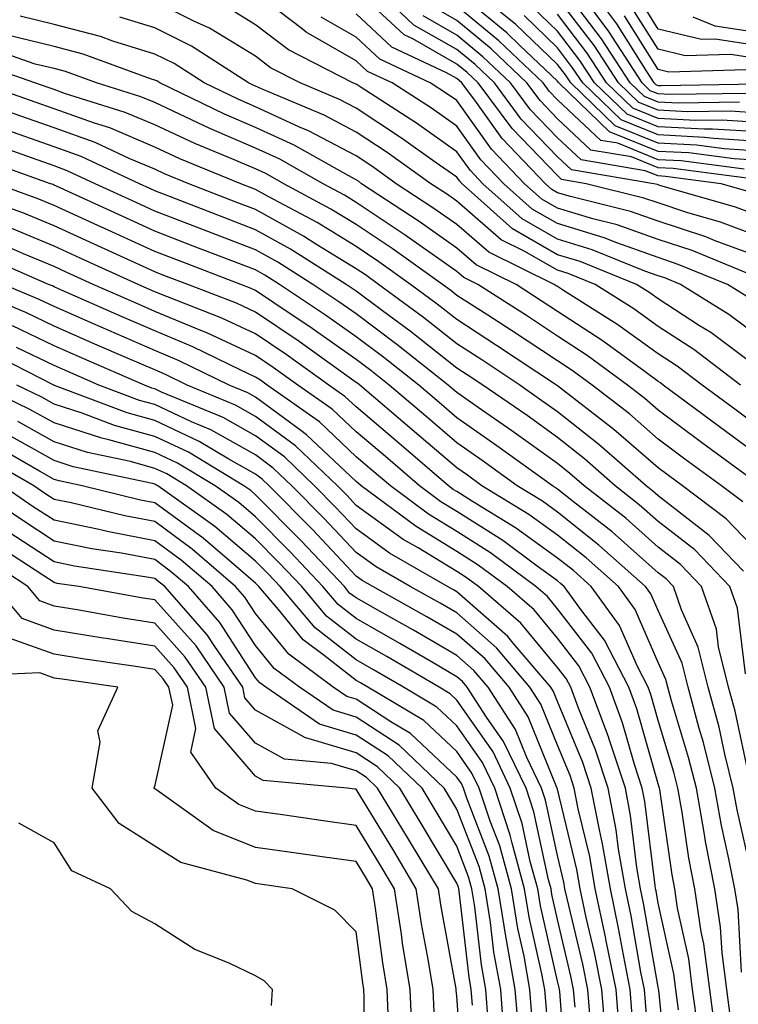
# Model space of a CAD drawing. Units: inches. Extents: x 1039763 to 1042403, y 7216058 to 7218698.
# Drawn here: x 1039895 to 1039966, y 7218250 to 7218348 of the extents above; entities that cross this region are included whole.
import ezdxf

# ---------------------------------------------------------------- set-up
doc = ezdxf.new("R2010")
doc.units = ezdxf.units.IN
doc.header["$MEASUREMENT"] = 0
doc.layers.add('Contour_10397216', color=7, linetype='Continuous', true_color=0x9b8810)

msp = doc.modelspace()

# ---------------------------------------------------------------- linework, layer by layer
at = {"layer": 'Contour_10397216'}
for points in [[(1039968.05, 7218328.736, 2977), (1039965.726, 7218329.596, 2977), (1039958.226, 7218331.744, 2977), (1039958.05, 7218331.803, 2977), (1039957.972, 7218331.842, 2977), (1039957.62, 7218331.92, 2977), (1039949.437, 7218333.307, 2977), (1039948.05, 7218334.596, 2977), (1039944.456, 7218338.326, 2977), (1039941.78, 7218341.92, 2977), (1039939.866, 7218343.736, 2977), (1039938.05, 7218345.24, 2977), (1039933.792, 7218347.662, 2977), (1039929.3, 7218351.92, 2977)], [(1039968.05, 7218335.162, 2972), (1039964.593, 7218335.377, 2972), (1039961.859, 7218335.729, 2972), (1039958.05, 7218335.943, 2972), (1039953.792, 7218337.662, 2972), (1039949.359, 7218341.92, 2972), (1039948.851, 7218342.721, 2972), (1039948.05, 7218343.756, 2972), (1039943.87, 7218347.74, 2972), (1039938.694, 7218351.92, 2972)], [(1039967.015, 7218340.885, 2966), (1039959.202, 7218340.768, 2966), (1039958.05, 7218340.826, 2966), (1039957.269, 7218341.139, 2966), (1039956.468, 7218341.92, 2966), (1039953.499, 7218346.471, 2966), (1039953.148, 7218347.018, 2966), (1039949.515, 7218351.92, 2966)], [(1039967.913, 7218341.783, 2965), (1039958.343, 7218341.627, 2965), (1039958.05, 7218341.647, 2965), (1039957.855, 7218341.725, 2965), (1039957.659, 7218341.92, 2965), (1039956.917, 7218343.053, 2965), (1039953.929, 7218347.799, 2965), (1039950.862, 7218351.92, 2965)], [(1039968.05, 7218326.686, 2978), (1039964.241, 7218328.111, 2978), (1039960.901, 7218329.068, 2978), (1039958.05, 7218330.006, 2978), (1039956.624, 7218330.494, 2978), (1039950.882, 7218331.92, 2978), (1039948.46, 7218332.33, 2978), (1039948.05, 7218332.721, 2978), (1039943.538, 7218337.408, 2978), (1039940.159, 7218341.92, 2978), (1039939.085, 7218342.955, 2978), (1039938.05, 7218343.795, 2978), (1039933.675, 7218346.295, 2978), (1039932.816, 7218346.686, 2978), (1039928.05, 7218351.139, 2978)], [(1039968.05, 7218334.225, 2973), (1039965.589, 7218334.381, 2973), (1039961.097, 7218334.967, 2973), (1039958.05, 7218335.123, 2973), (1039953.206, 7218337.076, 2973), (1039948.187, 7218341.92, 2973), (1039948.128, 7218341.998, 2973), (1039948.05, 7218342.096, 2973), (1039944.319, 7218345.651, 2973), (1039943.011, 7218346.881, 2973), (1039938.05, 7218350.983, 2973)], [(1039966.136, 7218340.006, 2967), (1039960.062, 7218339.908, 2967), (1039958.05, 7218340.026, 2967), (1039956.702, 7218340.572, 2967), (1039955.276, 7218341.92, 2967), (1039952.425, 7218346.295, 2967), (1039948.519, 7218351.451, 2967)], [(1039968.05, 7218313.58, 2983), (1039963.265, 7218317.135, 2983), (1039962.151, 7218317.818, 2983), (1039958.05, 7218320.475, 2983), (1039957.21, 7218321.08, 2983), (1039955.882, 7218321.92, 2983), (1039950.316, 7218324.186, 2983), (1039948.05, 7218324.869, 2983), (1039943.577, 7218327.447, 2983), (1039938.577, 7218331.92, 2983), (1039938.323, 7218332.193, 2983), (1039938.05, 7218332.565, 2983), (1039935.901, 7218334.068, 2983), (1039932.562, 7218336.432, 2983), (1039928.05, 7218339.42, 2983), (1039926.409, 7218340.279, 2983), (1039922.484, 7218341.92, 2983), (1039919.554, 7218343.424, 2983), (1039918.05, 7218344.576, 2983), (1039913.48, 7218347.35, 2983), (1039911.917, 7218348.053, 2983), (1039908.05, 7218349.986, 2983)], [(1039966.859, 7218320.729, 2981), (1039964.925, 7218321.92, 2981), (1039960.042, 7218323.912, 2981), (1039958.05, 7218324.576, 2981), (1039953.929, 7218326.041, 2981), (1039952.679, 7218326.549, 2981), (1039948.05, 7218327.955, 2981), (1039945.53, 7218329.401, 2981), (1039942.718, 7218331.92, 2981), (1039940.433, 7218334.303, 2981), (1039938.05, 7218337.623, 2981), (1039935.53, 7218339.401, 2981), (1039931.624, 7218341.92, 2981), (1039929.183, 7218343.053, 2981), (1039928.05, 7218344.127, 2981), (1039923.089, 7218346.959, 2981), (1039922.679, 7218347.291, 2981), (1039918.05, 7218350.846, 2981)], [(1039968.05, 7218338.932, 2968), (1039965.237, 7218339.108, 2968), (1039960.921, 7218339.049, 2968), (1039958.05, 7218339.205, 2968), (1039956.116, 7218339.986, 2968), (1039954.105, 7218341.92, 2968), (1039951.722, 7218345.592, 2968), (1039948.05, 7218350.416, 2968)], [(1040025.316, 7218344.654, 2962), (1040020.53, 7218344.401, 2962), (1040018.05, 7218344.576, 2962), (1040014.534, 7218345.436, 2962), (1040011.761, 7218345.631, 2962), (1040008.05, 7218347.057, 2962), (1040003.245, 7218346.725, 2962), (1040002.737, 7218346.608, 2962), (1039998.05, 7218346.158, 2962), (1039995.726, 7218344.244, 2962), (1039992.112, 7218341.92, 2962), (1039989.241, 7218340.729, 2962), (1039988.05, 7218340.572, 2962), (1039986.859, 7218340.729, 2962), (1039978.148, 7218341.822, 2962), (1039978.05, 7218341.822, 2962), (1039977.991, 7218341.861, 2962), (1039977.757, 7218341.92, 2962), (1039970.784, 7218344.654, 2962), (1039968.05, 7218345.611, 2962), (1039963.694, 7218346.276, 2962), (1039962.366, 7218346.236, 2962), (1039958.05, 7218347.252, 2962), (1039956.253, 7218350.123, 2962)], [(1039968.05, 7218316.705, 2982), (1039965.062, 7218318.932, 2982), (1039960.257, 7218321.92, 2982), (1039958.694, 7218322.565, 2982), (1039958.05, 7218322.779, 2982), (1039956.722, 7218323.248, 2982), (1039951.487, 7218325.358, 2982), (1039948.05, 7218326.412, 2982), (1039944.554, 7218328.424, 2982), (1039940.648, 7218331.92, 2982), (1039939.378, 7218333.248, 2982), (1039938.05, 7218335.084, 2982), (1039934.046, 7218337.916, 2982), (1039928.441, 7218341.529, 2982), (1039928.05, 7218341.783, 2982), (1039927.952, 7218341.822, 2982), (1039927.737, 7218341.92, 2982), (1039921.331, 7218345.201, 2982), (1039918.05, 7218347.701, 2982), (1039915.433, 7218349.303, 2982)], [(1039967.601, 7218332.369, 2975), (1039959.554, 7218333.424, 2975), (1039958.05, 7218333.502, 2975), (1039955.394, 7218334.576, 2975), (1039951.37, 7218335.24, 2975), (1039948.05, 7218338.365, 2975), (1039946.312, 7218340.182, 2975), (1039945.003, 7218341.92, 2975), (1039941.448, 7218345.318, 2975), (1039938.05, 7218348.111, 2975), (1039935.628, 7218349.498, 2975)], [(1039966.605, 7218333.365, 2974), (1039960.316, 7218334.186, 2974), (1039958.05, 7218334.303, 2974), (1039954.026, 7218335.943, 2974), (1039952.347, 7218336.217, 2974), (1039948.05, 7218340.24, 2974), (1039947.23, 7218341.1, 2974), (1039946.624, 7218341.92, 2974), (1039942.23, 7218346.1, 2974), (1039938.05, 7218349.537, 2974)], [(1039968.05, 7218337.057, 2970), (1039963.46, 7218337.33, 2970), (1039962.64, 7218337.33, 2970), (1039958.05, 7218337.565, 2970), (1039954.964, 7218338.834, 2970), (1039951.741, 7218341.92, 2970), (1039950.276, 7218344.147, 2970), (1039948.05, 7218347.076, 2970), (1039945.569, 7218349.44, 2970)], [(1040026.214, 7218343.756, 2963), (1040019.515, 7218343.385, 2963), (1040018.05, 7218343.502, 2963), (1040015.96, 7218344.01, 2963), (1040010.53, 7218344.401, 2963), (1040008.05, 7218345.358, 2963), (1040004.847, 7218345.123, 2963), (1040000.198, 7218344.068, 2963), (1039998.05, 7218343.854, 2963), (1039996.995, 7218342.975, 2963), (1039995.335, 7218341.92, 2963), (1039990.198, 7218339.772, 2963), (1039988.05, 7218339.498, 2963), (1039985.901, 7218339.772, 2963), (1039979.378, 7218340.592, 2963), (1039978.05, 7218340.768, 2963), (1039977.21, 7218341.08, 2963), (1039974.339, 7218341.92, 2963), (1039969.827, 7218343.697, 2963), (1039968.05, 7218344.303, 2963), (1039965.218, 7218344.752, 2963), (1039960.745, 7218344.615, 2963), (1039958.05, 7218345.26, 2963), (1039955.472, 7218349.342, 2963)], [(1039968.05, 7218307.74, 2985), (1039965.648, 7218309.518, 2985), (1039962.405, 7218311.92, 2985), (1039959.925, 7218313.795, 2985), (1039958.05, 7218315.026, 2985), (1039954.046, 7218317.916, 2985), (1039948.655, 7218321.315, 2985), (1039948.05, 7218321.705, 2985), (1039947.913, 7218321.783, 2985), (1039947.718, 7218321.92, 2985), (1039941.234, 7218325.104, 2985), (1039938.05, 7218327.858, 2985), (1039935.667, 7218329.537, 2985), (1039932.034, 7218331.92, 2985), (1039929.71, 7218333.58, 2985), (1039928.05, 7218334.674, 2985), (1039923.304, 7218337.174, 2985), (1039922.425, 7218337.545, 2985), (1039918.05, 7218339.557, 2985), (1039916.39, 7218340.26, 2985), (1039912.952, 7218341.92, 2985), (1039909.964, 7218343.834, 2985), (1039908.05, 7218344.791, 2985), (1039903.89, 7218346.08, 2985), (1039902.659, 7218346.529, 2985), (1039898.05, 7218347.721, 2985), (1039894.671, 7218348.541, 2985)], [(1039966.234, 7218311.92, 2984), (1039961.585, 7218315.455, 2984), (1039958.05, 7218317.74, 2984), (1039955.628, 7218319.498, 2984), (1039951.78, 7218321.92, 2984), (1039949.124, 7218322.994, 2984), (1039948.05, 7218323.326, 2984), (1039944.749, 7218325.221, 2984), (1039942.464, 7218326.334, 2984), (1039938.05, 7218330.182, 2984), (1039937.034, 7218330.904, 2984), (1039935.472, 7218331.92, 2984), (1039931.136, 7218335.006, 2984), (1039928.05, 7218337.037, 2984), (1039924.866, 7218338.736, 2984), (1039918.636, 7218341.334, 2984), (1039918.05, 7218341.608, 2984), (1039917.835, 7218341.705, 2984), (1039917.366, 7218341.92, 2984), (1039911.702, 7218345.572, 2984), (1039908.05, 7218347.389, 2984), (1039904.593, 7218348.463, 2984)], [(1039966.956, 7218323.014, 2980), (1039961.409, 7218325.279, 2980), (1039958.05, 7218326.393, 2980), (1039953.968, 7218327.838, 2980), (1039951.546, 7218328.424, 2980), (1039948.05, 7218329.479, 2980), (1039946.507, 7218330.377, 2980), (1039944.788, 7218331.92, 2980), (1039941.487, 7218335.358, 2980), (1039938.05, 7218340.162, 2980), (1039937.015, 7218340.885, 2980), (1039935.413, 7218341.92, 2980), (1039930.394, 7218344.264, 2980), (1039928.05, 7218346.451, 2980), (1039924.573, 7218348.443, 2980)], [(1039968.05, 7218324.654, 2979), (1039963.714, 7218326.256, 2979), (1039962.776, 7218326.647, 2979), (1039958.05, 7218328.19, 2979), (1039955.296, 7218329.166, 2979), (1039949.339, 7218330.631, 2979), (1039948.05, 7218331.022, 2979), (1039947.484, 7218331.354, 2979), (1039946.859, 7218331.92, 2979), (1039942.542, 7218336.412, 2979), (1039940.003, 7218339.967, 2979), (1039938.538, 7218341.92, 2979), (1039938.284, 7218342.154, 2979), (1039938.05, 7218342.35, 2979), (1039937.034, 7218342.936, 2979), (1039931.605, 7218345.475, 2979), (1039928.05, 7218348.795, 2979)], [(1039967.21, 7218331.08, 2976), (1039964.319, 7218331.92, 2976), (1039958.773, 7218332.643, 2976), (1039958.05, 7218332.682, 2976), (1039956.761, 7218333.209, 2976), (1039950.413, 7218334.283, 2976), (1039948.05, 7218336.471, 2976), (1039945.374, 7218339.244, 2976), (1039943.382, 7218341.92, 2976), (1039940.648, 7218344.518, 2976), (1039938.05, 7218346.666, 2976), (1039934.71, 7218348.58, 2976)], [(1039968.05, 7218336.119, 2971), (1039963.577, 7218336.393, 2971), (1039962.64, 7218336.51, 2971), (1039958.05, 7218336.764, 2971), (1039954.378, 7218338.248, 2971), (1039950.55, 7218341.92, 2971), (1039949.554, 7218343.424, 2971), (1039948.05, 7218345.416, 2971), (1039944.73, 7218348.6, 2971)], [(1039968.05, 7218337.994, 2969), (1039964.359, 7218338.229, 2969), (1039961.78, 7218338.19, 2969), (1039958.05, 7218338.385, 2969), (1039955.53, 7218339.401, 2969), (1039952.913, 7218341.92, 2969), (1039950.999, 7218344.869, 2969), (1039948.05, 7218348.756, 2969)], [(1040027.132, 7218342.838, 2964), (1040018.519, 7218342.389, 2964), (1040018.05, 7218342.408, 2964), (1040017.386, 7218342.584, 2964), (1040009.3, 7218343.17, 2964), (1040008.05, 7218343.658, 2964), (1040006.429, 7218343.541, 2964), (1039999.378, 7218341.92, 2964), (1039998.323, 7218341.647, 2964), (1039998.05, 7218341.627, 2964), (1039997.679, 7218341.549, 2964), (1039991.155, 7218338.815, 2964), (1039988.05, 7218338.424, 2964), (1039984.944, 7218338.815, 2964), (1039980.589, 7218339.381, 2964), (1039978.05, 7218339.693, 2964), (1039976.429, 7218340.299, 2964), (1039970.921, 7218341.92, 2964), (1039968.851, 7218342.721, 2964), (1039968.05, 7218343.014, 2964), (1039966.761, 7218343.209, 2964), (1039959.124, 7218342.994, 2964), (1039958.05, 7218343.248, 2964), (1039954.71, 7218348.58, 2964)], [(1039998.05, 7218348.463, 2961), (1039994.476, 7218345.494, 2961), (1039988.89, 7218341.92, 2961), (1039988.304, 7218341.666, 2961), (1039988.05, 7218341.647, 2961), (1039987.796, 7218341.666, 2961), (1039985.823, 7218341.92, 2961), (1039979.28, 7218343.151, 2961), (1039978.05, 7218343.19, 2961), (1039976.038, 7218343.932, 2961), (1039971.741, 7218345.611, 2961), (1039968.05, 7218346.901, 2961), (1039963.694, 7218347.565, 2961), (1039961.526, 7218348.443, 2961)], [(1039968.05, 7218304.889, 2986), (1039964.007, 7218307.877, 2986), (1039958.558, 7218311.92, 2986), (1039958.265, 7218312.135, 2986), (1039958.05, 7218312.291, 2986), (1039956.741, 7218313.229, 2986), (1039952.484, 7218316.354, 2986), (1039948.05, 7218319.244, 2986), (1039946.429, 7218320.299, 2986), (1039943.929, 7218321.92, 2986), (1039939.984, 7218323.854, 2986), (1039938.05, 7218325.533, 2986), (1039934.3, 7218328.17, 2986), (1039928.597, 7218331.92, 2986), (1039928.284, 7218332.154, 2986), (1039928.05, 7218332.291, 2986), (1039927.249, 7218332.721, 2986), (1039921.878, 7218335.748, 2986), (1039918.05, 7218337.486, 2986), (1039914.964, 7218338.834, 2986), (1039908.538, 7218341.92, 2986), (1039908.245, 7218342.115, 2986), (1039908.05, 7218342.193, 2986), (1039907.64, 7218342.33, 2986), (1039900.921, 7218344.791, 2986), (1039898.05, 7218345.533, 2986), (1039893.284, 7218346.686, 2986)], [(1039967.562, 7218302.408, 2987), (1039962.366, 7218306.236, 2987), (1039958.05, 7218309.44, 2987), (1039956.722, 7218310.592, 2987), (1039955.003, 7218311.92, 2987), (1039950.999, 7218314.869, 2987), (1039948.05, 7218316.783, 2987), (1039944.964, 7218318.834, 2987), (1039940.14, 7218321.92, 2987), (1039938.734, 7218322.604, 2987), (1039938.05, 7218323.19, 2987), (1039933.714, 7218326.256, 2987), (1039932.933, 7218326.803, 2987), (1039928.05, 7218330.065, 2987), (1039926.898, 7218330.768, 2987), (1039924.769, 7218331.92, 2987), (1039920.472, 7218334.342, 2987), (1039918.05, 7218335.436, 2987), (1039913.519, 7218337.389, 2987), (1039911.702, 7218338.268, 2987), (1039908.05, 7218339.967, 2987), (1039906.663, 7218340.533, 2987), (1039902.269, 7218341.92, 2987), (1039899.183, 7218343.053, 2987), (1039898.05, 7218343.346, 2987), (1039896.175, 7218343.795, 2987), (1039891.546, 7218345.416, 2987)], [(1039966.468, 7218300.338, 2988), (1039964.339, 7218301.92, 2988), (1039960.706, 7218304.576, 2988), (1039958.05, 7218306.568, 2988), (1039955.198, 7218309.068, 2988), (1039951.487, 7218311.92, 2988), (1039949.495, 7218313.365, 2988), (1039948.05, 7218314.322, 2988), (1039943.48, 7218317.35, 2988), (1039941.116, 7218318.854, 2988), (1039938.05, 7218320.826, 2988), (1039937.444, 7218321.315, 2988), (1039936.624, 7218321.92, 2988), (1039931.624, 7218325.494, 2988), (1039928.05, 7218327.877, 2988), (1039925.53, 7218329.401, 2988), (1039920.862, 7218331.92, 2988), (1039919.066, 7218332.936, 2988), (1039918.05, 7218333.385, 2988), (1039915.472, 7218334.498, 2988), (1039912.034, 7218335.904, 2988), (1039908.05, 7218337.76, 2988), (1039905.12, 7218338.99, 2988), (1039899.085, 7218340.885, 2988), (1039898.05, 7218341.256, 2988), (1039897.562, 7218341.432, 2988), (1039896.136, 7218341.92, 2988), (1039890.14, 7218344.01, 2988)], [(1039968.05, 7218295.26, 2989), (1039964.788, 7218298.658, 2989), (1039960.452, 7218301.92, 2989), (1039959.066, 7218302.936, 2989), (1039958.05, 7218303.697, 2989), (1039953.655, 7218307.526, 2989), (1039948.343, 7218311.627, 2989), (1039948.05, 7218311.861, 2989), (1039948.011, 7218311.881, 2989), (1039947.952, 7218311.92, 2989), (1039941.995, 7218315.865, 2989), (1039938.05, 7218318.424, 2989), (1039936.097, 7218319.967, 2989), (1039933.46, 7218321.92, 2989), (1039930.296, 7218324.166, 2989), (1039928.05, 7218325.67, 2989), (1039924.183, 7218328.053, 2989), (1039919.319, 7218330.651, 2989), (1039918.05, 7218331.354, 2989), (1039917.64, 7218331.51, 2989), (1039916.585, 7218331.92, 2989), (1039910.53, 7218334.401, 2989), (1039908.05, 7218335.553, 2989), (1039903.577, 7218337.447, 2989), (1039902.054, 7218337.916, 2989), (1039898.05, 7218339.361, 2989), (1039896.155, 7218340.026, 2989), (1039890.706, 7218341.92, 2989)], [(1039966.526, 7218293.443, 2990), (1039963.128, 7218296.998, 2990), (1039962.523, 7218297.447, 2990), (1039958.05, 7218300.943, 2990), (1039957.523, 7218301.393, 2990), (1039956.859, 7218301.92, 2990), (1039952.171, 7218306.041, 2990), (1039948.05, 7218309.283, 2990), (1039946.507, 7218310.377, 2990), (1039944.3, 7218311.92, 2990), (1039940.55, 7218314.42, 2990), (1039938.05, 7218316.022, 2990), (1039934.749, 7218318.619, 2990), (1039930.276, 7218321.92, 2990), (1039928.987, 7218322.858, 2990), (1039928.05, 7218323.463, 2990), (1039924.046, 7218325.924, 2990), (1039922.835, 7218326.705, 2990), (1039918.05, 7218329.361, 2990), (1039916.194, 7218330.065, 2990), (1039911.429, 7218331.92, 2990), (1039909.026, 7218332.897, 2990), (1039908.05, 7218333.346, 2990), (1039905.569, 7218334.401, 2990), (1039902.132, 7218336.002, 2990), (1039898.05, 7218337.467, 2990), (1039894.749, 7218338.619, 2990), (1039889.534, 7218340.436, 2990)], [(1039966.722, 7218283.248, 2991), (1039965.921, 7218289.791, 2991), (1039965.179, 7218291.92, 2991), (1039961.683, 7218295.553, 2991), (1039958.05, 7218298.385, 2991), (1039956.175, 7218300.045, 2991), (1039953.773, 7218301.92, 2991), (1039950.726, 7218304.596, 2991), (1039948.05, 7218306.705, 2991), (1039945.023, 7218308.893, 2991), (1039940.628, 7218311.92, 2991), (1039939.085, 7218312.955, 2991), (1039938.05, 7218313.619, 2991), (1039933.401, 7218317.272, 2991), (1039930.667, 7218319.303, 2991), (1039928.05, 7218321.256, 2991), (1039927.659, 7218321.529, 2991), (1039927.073, 7218321.92, 2991), (1039921.546, 7218325.416, 2991), (1039918.05, 7218327.35, 2991), (1039914.749, 7218328.619, 2991), (1039909.183, 7218330.787, 2991), (1039908.05, 7218331.217, 2991), (1039907.562, 7218331.432, 2991), (1039906.526, 7218331.92, 2991), (1039900.745, 7218334.615, 2991), (1039898.05, 7218335.572, 2991), (1039893.362, 7218337.233, 2991)], [(1039967.112, 7218272.858, 2992), (1039965.687, 7218279.557, 2992), (1039965.042, 7218281.92, 2992), (1039964.046, 7218285.924, 2992), (1039963.831, 7218287.701, 2992), (1039962.366, 7218291.92, 2992), (1039960.257, 7218294.127, 2992), (1039958.05, 7218295.846, 2992), (1039954.827, 7218298.697, 2992), (1039950.687, 7218301.92, 2992), (1039949.28, 7218303.151, 2992), (1039948.05, 7218304.127, 2992), (1039943.519, 7218307.389, 2992), (1039940.491, 7218309.479, 2992), (1039938.05, 7218311.178, 2992), (1039937.659, 7218311.529, 2992), (1039937.191, 7218311.92, 2992), (1039932.093, 7218315.963, 2992), (1039928.05, 7218318.99, 2992), (1039926.331, 7218320.201, 2992), (1039923.753, 7218321.92, 2992), (1039920.257, 7218324.127, 2992), (1039918.05, 7218325.358, 2992), (1039913.304, 7218327.174, 2992), (1039912.464, 7218327.506, 2992), (1039908.05, 7218329.205, 2992), (1039906.194, 7218330.065, 2992), (1039902.132, 7218331.92, 2992), (1039899.339, 7218333.209, 2992), (1039898.05, 7218333.678, 2992), (1039895.335, 7218334.635, 2992), (1039891.956, 7218335.826, 2992)], [(1039967.542, 7218262.428, 2993), (1039965.882, 7218269.752, 2993), (1039965.511, 7218271.92, 2993), (1039964.671, 7218275.299, 2993), (1039964.105, 7218277.975, 2993), (1039963.03, 7218281.92, 2993), (1039962.034, 7218285.904, 2993), (1039960.374, 7218289.596, 2993), (1039959.573, 7218291.92, 2993), (1039958.831, 7218292.701, 2993), (1039958.05, 7218293.287, 2993), (1039953.48, 7218297.35, 2993), (1039949.632, 7218300.338, 2993), (1039948.05, 7218301.588, 2993), (1039947.855, 7218301.725, 2993), (1039947.542, 7218301.92, 2993), (1039942.034, 7218305.904, 2993), (1039938.05, 7218308.678, 2993), (1039936.312, 7218310.182, 2993), (1039934.261, 7218311.92, 2993), (1039930.804, 7218314.674, 2993), (1039928.05, 7218316.725, 2993), (1039925.003, 7218318.873, 2993), (1039920.433, 7218321.92, 2993), (1039918.968, 7218322.838, 2993), (1039918.05, 7218323.365, 2993), (1039915.706, 7218324.264, 2993), (1039911.859, 7218325.729, 2993), (1039908.05, 7218327.193, 2993), (1039904.808, 7218328.678, 2993), (1039898.304, 7218331.666, 2993), (1039898.05, 7218331.783, 2993), (1039897.952, 7218331.822, 2993), (1039897.698, 7218331.92, 2993), (1039890.569, 7218334.44, 2993)], [(1039966.331, 7218253.639, 2994), (1039965.98, 7218259.85, 2994), (1039965.667, 7218261.92, 2994), (1039965.081, 7218264.889, 2994), (1039964.339, 7218268.209, 2994), (1039963.675, 7218271.92, 2994), (1039962.562, 7218276.432, 2994), (1039962.132, 7218277.838, 2994), (1039961.019, 7218281.92, 2994), (1039960.433, 7218284.303, 2994), (1039958.05, 7218289.557, 2994), (1039957.327, 7218291.197, 2994), (1039956.8, 7218291.92, 2994), (1039952.171, 7218296.041, 2994), (1039948.05, 7218299.303, 2994), (1039946.546, 7218300.416, 2994), (1039944.046, 7218301.92, 2994), (1039940.569, 7218304.44, 2994), (1039938.05, 7218306.197, 2994), (1039934.964, 7218308.834, 2994), (1039931.331, 7218311.92, 2994), (1039929.495, 7218313.365, 2994), (1039928.05, 7218314.459, 2994), (1039923.675, 7218317.545, 2994), (1039919.886, 7218320.084, 2994), (1039918.05, 7218321.315, 2994), (1039917.64, 7218321.51, 2994), (1039916.585, 7218321.92, 2994), (1039910.413, 7218324.283, 2994), (1039908.05, 7218325.182, 2994), (1039903.421, 7218327.291, 2994), (1039902.034, 7218327.936, 2994), (1039898.05, 7218329.752, 2994), (1039896.526, 7218330.397, 2994), (1039892.327, 7218331.92, 2994)], [(1039965.237, 7218249.108, 2995), (1039964.866, 7218251.92, 2995), (1039964.398, 7218255.572, 2995), (1039964.241, 7218258.111, 2995), (1039963.675, 7218261.92, 2995), (1039962.757, 7218266.627, 2995), (1039962.659, 7218267.311, 2995), (1039961.839, 7218271.92, 2995), (1039961.077, 7218274.947, 2995), (1039959.378, 7218280.592, 2995), (1039959.007, 7218281.92, 2995), (1039958.812, 7218282.682, 2995), (1039958.05, 7218284.381, 2995), (1039955.765, 7218289.635, 2995), (1039954.105, 7218291.92, 2995), (1039950.901, 7218294.772, 2995), (1039948.05, 7218297.037, 2995), (1039945.218, 7218299.088, 2995), (1039940.55, 7218301.92, 2995), (1039939.105, 7218302.975, 2995), (1039938.05, 7218303.697, 2995), (1039933.616, 7218307.486, 2995), (1039928.401, 7218311.92, 2995), (1039928.206, 7218312.076, 2995), (1039928.05, 7218312.193, 2995), (1039927.132, 7218312.838, 2995), (1039922.386, 7218316.256, 2995), (1039918.05, 7218319.166, 2995), (1039916.175, 7218320.045, 2995), (1039911.331, 7218321.92, 2995), (1039908.948, 7218322.818, 2995), (1039908.05, 7218323.17, 2995), (1039905.745, 7218324.225, 2995), (1039902.034, 7218325.904, 2995), (1039898.05, 7218327.74, 2995), (1039895.101, 7218328.971, 2995), (1039888.655, 7218331.315, 2995)], [(1039963.753, 7218247.623, 2996), (1039963.167, 7218251.92, 2996), (1039962.581, 7218256.451, 2996), (1039962.327, 7218257.643, 2996), (1039961.683, 7218261.92, 2996), (1039961.097, 7218264.967, 2996), (1039960.433, 7218269.537, 2996), (1039960.003, 7218271.92, 2996), (1039959.612, 7218273.483, 2996), (1039958.05, 7218278.639, 2996), (1039957.327, 7218281.197, 2996), (1039957.054, 7218281.92, 2996), (1039955.98, 7218283.99, 2996), (1039954.202, 7218288.072, 2996), (1039951.409, 7218291.92, 2996), (1039949.632, 7218293.502, 2996), (1039948.05, 7218294.752, 2996), (1039943.89, 7218297.76, 2996), (1039939.593, 7218300.377, 2996), (1039938.05, 7218301.354, 2996), (1039937.698, 7218301.568, 2996), (1039937.23, 7218301.92, 2996), (1039932.288, 7218306.158, 2996), (1039928.05, 7218309.752, 2996), (1039926.937, 7218310.807, 2996), (1039925.335, 7218311.92, 2996), (1039921.097, 7218314.967, 2996), (1039918.05, 7218317.018, 2996), (1039914.71, 7218318.58, 2996), (1039909.3, 7218320.67, 2996), (1039908.05, 7218321.197, 2996), (1039907.542, 7218321.412, 2996), (1039906.39, 7218321.92, 2996), (1039900.648, 7218324.518, 2996), (1039898.05, 7218325.709, 2996), (1039893.675, 7218327.545, 2996)], [(1039962.015, 7218247.955, 2997), (1039961.468, 7218251.92, 2997), (1039961.097, 7218254.967, 2997), (1039959.984, 7218259.986, 2997), (1039959.691, 7218261.92, 2997), (1039959.437, 7218263.307, 2997), (1039958.206, 7218271.764, 2997), (1039958.167, 7218271.92, 2997), (1039958.148, 7218272.018, 2997), (1039958.05, 7218272.33, 2997), (1039955.921, 7218279.791, 2997), (1039955.12, 7218281.92, 2997), (1039952.718, 7218286.588, 2997), (1039950.452, 7218289.518, 2997), (1039948.714, 7218291.92, 2997), (1039948.362, 7218292.233, 2997), (1039948.05, 7218292.486, 2997), (1039946.019, 7218293.951, 2997), (1039942.62, 7218296.49, 2997), (1039938.05, 7218299.361, 2997), (1039936.468, 7218300.338, 2997), (1039934.339, 7218301.92, 2997), (1039930.96, 7218304.83, 2997), (1039928.05, 7218307.272, 2997), (1039925.667, 7218309.537, 2997), (1039922.269, 7218311.92, 2997), (1039919.808, 7218313.678, 2997), (1039918.05, 7218314.869, 2997), (1039913.226, 7218317.096, 2997), (1039912.64, 7218317.33, 2997), (1039908.05, 7218319.244, 2997), (1039906.194, 7218320.065, 2997), (1039901.937, 7218321.92, 2997), (1039899.261, 7218323.131, 2997), (1039898.05, 7218323.697, 2997), (1039895.023, 7218324.947, 2997), (1039892.288, 7218326.158, 2997)], [(1039960.062, 7218249.908, 2998), (1039959.788, 7218251.92, 2998), (1039959.593, 7218253.463, 2998), (1039958.05, 7218260.494, 2998), (1039957.835, 7218261.705, 2998), (1039957.796, 7218261.92, 2998), (1039957.737, 7218262.233, 2998), (1039956.722, 7218270.592, 2998), (1039956.468, 7218271.92, 2998), (1039955.706, 7218274.264, 2998), (1039954.515, 7218278.385, 2998), (1039953.206, 7218281.92, 2998), (1039951.448, 7218285.318, 2998), (1039948.05, 7218289.713, 2998), (1039947.054, 7218290.924, 2998), (1039945.901, 7218291.92, 2998), (1039941.39, 7218295.26, 2998), (1039938.05, 7218297.389, 2998), (1039935.237, 7218299.108, 2998), (1039931.448, 7218301.92, 2998), (1039929.612, 7218303.483, 2998), (1039928.05, 7218304.811, 2998), (1039924.398, 7218308.268, 2998), (1039919.202, 7218311.92, 2998), (1039918.538, 7218312.408, 2998), (1039918.05, 7218312.721, 2998), (1039916.546, 7218313.424, 2998), (1039911.839, 7218315.709, 2998), (1039908.05, 7218317.311, 2998), (1039904.827, 7218318.697, 2998), (1039898.48, 7218321.49, 2998), (1039898.05, 7218321.686, 2998), (1039897.894, 7218321.764, 2998), (1039897.503, 7218321.92, 2998), (1039890.921, 7218324.791, 2998)], [(1039957.425, 7218242.545, 3000), (1039956.78, 7218250.651, 3000), (1039956.683, 7218251.92, 3000), (1039956.331, 7218253.639, 3000), (1039955.374, 7218259.244, 3000), (1039954.788, 7218261.92, 3000), (1039954.124, 7218265.846, 3000), (1039953.89, 7218267.76, 3000), (1039953.089, 7218271.92, 3000), (1039951.839, 7218275.709, 3000), (1039950.12, 7218279.85, 3000), (1039949.359, 7218281.92, 3000), (1039948.909, 7218282.779, 3000), (1039948.05, 7218283.893, 3000), (1039944.417, 7218288.287, 3000), (1039940.198, 7218291.92, 3000), (1039938.968, 7218292.838, 3000), (1039938.05, 7218293.424, 3000), (1039934.202, 7218295.768, 3000), (1039932.737, 7218296.608, 3000), (1039928.05, 7218299.986, 3000), (1039927.112, 7218300.983, 3000), (1039926.194, 7218301.92, 3000), (1039922.015, 7218305.885, 3000), (1039918.05, 7218308.815, 3000), (1039916.058, 7218309.928, 3000), (1039911.273, 7218311.92, 3000), (1039909.105, 7218312.975, 3000), (1039908.05, 7218313.424, 3000), (1039905.394, 7218314.576, 3000), (1039902.112, 7218315.983, 3000), (1039898.05, 7218317.76, 3000), (1039895.257, 7218319.127, 3000), (1039888.577, 7218321.92, 3000)], [(1039959.007, 7218242.877, 2999), (1039958.109, 7218251.861, 2999), (1039958.089, 7218251.92, 2999), (1039958.089, 7218251.959, 2999), (1039958.05, 7218252.135, 2999), (1039956.605, 7218260.475, 2999), (1039956.292, 7218261.92, 2999), (1039955.941, 7218264.029, 2999), (1039955.316, 7218269.186, 2999), (1039954.788, 7218271.92, 2999), (1039953.187, 7218276.783, 2999), (1039953.128, 7218276.998, 2999), (1039951.273, 7218281.92, 2999), (1039950.179, 7218284.049, 2999), (1039948.05, 7218286.803, 2999), (1039945.745, 7218289.615, 2999), (1039943.05, 7218291.92, 2999), (1039940.179, 7218294.049, 2999), (1039938.05, 7218295.397, 2999), (1039934.007, 7218297.877, 2999), (1039928.558, 7218301.92, 2999), (1039928.284, 7218302.154, 2999), (1039928.05, 7218302.35, 2999), (1039923.128, 7218306.998, 2999), (1039922.562, 7218307.408, 2999), (1039918.05, 7218310.729, 2999), (1039917.288, 7218311.158, 2999), (1039915.433, 7218311.92, 2999), (1039910.472, 7218314.342, 2999), (1039908.05, 7218315.358, 2999), (1039901.956, 7218318.014, 2999), (1039898.05, 7218319.713, 2999), (1039896.566, 7218320.436, 2999), (1039893.03, 7218321.92, 2999)], [(1039955.472, 7218249.342, 3001), (1039955.276, 7218251.92, 3001), (1039954.593, 7218255.377, 3001), (1039954.124, 7218257.994, 3001), (1039953.304, 7218261.92, 3001), (1039952.523, 7218266.393, 3001), (1039952.21, 7218267.76, 3001), (1039951.409, 7218271.92, 3001), (1039950.569, 7218274.44, 3001), (1039948.05, 7218280.514, 3001), (1039947.64, 7218281.51, 3001), (1039947.386, 7218281.92, 3001), (1039943.655, 7218286.315, 3001), (1039943.109, 7218286.979, 3001), (1039942.288, 7218287.682, 3001), (1039938.05, 7218291.393, 3001), (1039937.718, 7218291.588, 3001), (1039937.132, 7218291.92, 3001), (1039931.37, 7218295.24, 3001), (1039928.05, 7218297.643, 3001), (1039925.98, 7218299.85, 3001), (1039923.929, 7218301.92, 3001), (1039920.921, 7218304.791, 3001), (1039918.05, 7218306.901, 3001), (1039914.847, 7218308.717, 3001), (1039908.734, 7218311.236, 3001), (1039908.05, 7218311.568, 3001), (1039907.757, 7218311.627, 3001), (1039907.015, 7218311.92, 3001), (1039900.765, 7218314.635, 3001), (1039898.05, 7218315.807, 3001), (1039893.929, 7218317.799, 3001)], [(1039952.835, 7218247.135, 3003), (1039952.464, 7218251.92, 3003), (1039951.722, 7218255.592, 3003), (1039950.901, 7218259.068, 3003), (1039950.296, 7218261.92, 3003), (1039949.964, 7218263.834, 3003), (1039948.05, 7218271.803, 3003), (1039948.03, 7218271.901, 3003), (1039948.03, 7218271.92, 3003), (1039947.991, 7218271.979, 3003), (1039945.12, 7218278.99, 3003), (1039943.245, 7218281.92, 3003), (1039940.862, 7218284.733, 3003), (1039938.05, 7218287.193, 3003), (1039935.062, 7218288.932, 3003), (1039929.71, 7218291.92, 3003), (1039928.655, 7218292.526, 3003), (1039928.05, 7218292.955, 3003), (1039923.714, 7218297.584, 3003), (1039919.398, 7218301.92, 3003), (1039918.714, 7218302.584, 3003), (1039918.05, 7218303.072, 3003), (1039915.413, 7218304.557, 3003), (1039912.464, 7218306.334, 3003), (1039908.05, 7218308.404, 3003), (1039905.296, 7218309.166, 3003), (1039898.089, 7218311.881, 3003), (1039898.05, 7218311.901, 3003), (1039898.03, 7218311.901, 3003), (1039898.011, 7218311.92, 3003), (1039891.409, 7218315.279, 3003)], [(1039954.183, 7218248.053, 3002), (1039953.87, 7218251.92, 3002), (1039952.894, 7218256.764, 3002), (1039952.816, 7218257.154, 3002), (1039951.8, 7218261.92, 3002), (1039951.253, 7218265.123, 3002), (1039950.101, 7218269.869, 3002), (1039949.71, 7218271.92, 3002), (1039949.3, 7218273.17, 3002), (1039948.05, 7218276.178, 3002), (1039946.39, 7218280.26, 3002), (1039945.316, 7218281.92, 3002), (1039941.976, 7218285.846, 3002), (1039938.05, 7218289.303, 3002), (1039936.39, 7218290.26, 3002), (1039933.421, 7218291.92, 3002), (1039930.023, 7218293.893, 3002), (1039928.05, 7218295.299, 3002), (1039924.847, 7218298.717, 3002), (1039921.663, 7218301.92, 3002), (1039919.808, 7218303.678, 3002), (1039918.05, 7218304.986, 3002), (1039913.616, 7218307.486, 3002), (1039911.683, 7218308.287, 3002), (1039908.05, 7218309.986, 3002), (1039906.526, 7218310.397, 3002), (1039902.503, 7218311.92, 3002), (1039899.398, 7218313.268, 3002), (1039898.05, 7218313.854, 3002), (1039894.3, 7218315.67, 3002)], [(1039949.788, 7218250.182, 3005), (1039949.651, 7218251.92, 3005), (1039949.378, 7218253.248, 3005), (1039948.05, 7218258.873, 3005), (1039947.484, 7218261.354, 3005), (1039947.405, 7218261.92, 3005), (1039947.151, 7218262.818, 3005), (1039945.687, 7218269.557, 3005), (1039944.925, 7218271.92, 3005), (1039942.679, 7218276.549, 3005), (1039940.999, 7218278.971, 3005), (1039939.085, 7218281.92, 3005), (1039938.616, 7218282.486, 3005), (1039938.05, 7218282.975, 3005), (1039935.53, 7218284.44, 3005), (1039932.405, 7218286.276, 3005), (1039928.05, 7218288.736, 3005), (1039926.273, 7218290.143, 3005), (1039924.749, 7218291.92, 3005), (1039921.507, 7218295.377, 3005), (1039918.05, 7218298.854, 3005), (1039916.39, 7218300.26, 3005), (1039914.046, 7218301.92, 3005), (1039910.316, 7218304.186, 3005), (1039908.05, 7218305.24, 3005), (1039903.48, 7218306.49, 3005), (1039902.776, 7218306.647, 3005), (1039898.05, 7218308.17, 3005), (1039895.628, 7218309.498, 3005), (1039890.648, 7218311.92, 3005)], [(1039951.312, 7218248.658, 3004), (1039951.058, 7218251.92, 3004), (1039950.55, 7218254.42, 3004), (1039949.007, 7218260.963, 3004), (1039948.792, 7218261.92, 3004), (1039948.694, 7218262.565, 3004), (1039948.05, 7218265.221, 3004), (1039946.859, 7218270.729, 3004), (1039946.468, 7218271.92, 3004), (1039945.003, 7218274.967, 3004), (1039943.87, 7218277.74, 3004), (1039941.155, 7218281.92, 3004), (1039939.73, 7218283.6, 3004), (1039938.05, 7218285.084, 3004), (1039933.734, 7218287.604, 3004), (1039930.667, 7218289.303, 3004), (1039928.05, 7218290.787, 3004), (1039927.405, 7218291.276, 3004), (1039926.878, 7218291.92, 3004), (1039922.601, 7218296.471, 3004), (1039918.05, 7218301.041, 3004), (1039917.581, 7218301.451, 3004), (1039916.898, 7218301.92, 3004), (1039911.39, 7218305.26, 3004), (1039908.05, 7218306.822, 3004), (1039904.046, 7218307.916, 3004), (1039900.843, 7218309.127, 3004), (1039898.05, 7218310.026, 3004), (1039896.839, 7218310.709, 3004), (1039894.339, 7218311.92, 3004)], [(1039948.948, 7218242.818, 3006), (1039948.265, 7218251.705, 3006), (1039948.245, 7218251.92, 3006), (1039948.206, 7218252.076, 3006), (1039948.05, 7218252.76, 3006), (1039946.37, 7218260.24, 3006), (1039946.097, 7218261.92, 3006), (1039945.335, 7218264.635, 3006), (1039944.534, 7218268.404, 3006), (1039943.362, 7218271.92, 3006), (1039941.644, 7218275.514, 3006), (1039938.05, 7218280.651, 3006), (1039937.405, 7218281.276, 3006), (1039936.292, 7218281.92, 3006), (1039931.097, 7218284.967, 3006), (1039928.05, 7218286.686, 3006), (1039925.12, 7218288.99, 3006), (1039922.64, 7218291.92, 3006), (1039920.413, 7218294.283, 3006), (1039918.05, 7218296.647, 3006), (1039915.198, 7218299.068, 3006), (1039911.214, 7218301.92, 3006), (1039909.241, 7218303.111, 3006), (1039908.05, 7218303.658, 3006), (1039905.648, 7218304.322, 3006), (1039901.37, 7218305.24, 3006), (1039898.05, 7218306.295, 3006), (1039894.437, 7218308.307, 3006)], [(1039947.562, 7218242.408, 3007), (1039946.878, 7218250.748, 3007), (1039946.78, 7218251.92, 3007), (1039946.507, 7218253.463, 3007), (1039945.237, 7218259.108, 3007), (1039944.788, 7218261.92, 3007), (1039943.538, 7218266.432, 3007), (1039943.362, 7218267.233, 3007), (1039941.819, 7218271.92, 3007), (1039940.589, 7218274.459, 3007), (1039938.05, 7218278.111, 3007), (1039936.077, 7218279.947, 3007), (1039932.757, 7218281.92, 3007), (1039929.788, 7218283.658, 3007), (1039928.05, 7218284.635, 3007), (1039923.968, 7218287.838, 3007), (1039920.511, 7218291.92, 3007), (1039919.319, 7218293.19, 3007), (1039918.05, 7218294.459, 3007), (1039914.026, 7218297.897, 3007), (1039908.362, 7218301.92, 3007), (1039908.167, 7218302.037, 3007), (1039908.05, 7218302.096, 3007), (1039907.816, 7218302.154, 3007), (1039899.944, 7218303.815, 3007), (1039898.05, 7218304.44, 3007), (1039893.245, 7218307.115, 3007)], [(1039945.511, 7218249.381, 3008), (1039945.316, 7218251.92, 3008), (1039944.73, 7218255.24, 3008), (1039944.105, 7218257.975, 3008), (1039943.48, 7218261.92, 3008), (1039942.308, 7218266.178, 3008), (1039941.351, 7218268.619, 3008), (1039940.257, 7218271.92, 3008), (1039939.534, 7218273.404, 3008), (1039938.05, 7218275.553, 3008), (1039934.769, 7218278.639, 3008), (1039929.222, 7218281.92, 3008), (1039928.48, 7218282.35, 3008), (1039928.05, 7218282.604, 3008), (1039924.886, 7218285.084, 3008), (1039922.776, 7218286.647, 3008), (1039920.335, 7218289.635, 3008), (1039918.401, 7218291.92, 3008), (1039918.05, 7218292.272, 3008), (1039915.667, 7218294.303, 3008), (1039912.855, 7218296.725, 3008), (1039908.05, 7218300.24, 3008), (1039906.644, 7218300.514, 3008), (1039900.843, 7218301.92, 3008), (1039898.538, 7218302.408, 3008), (1039898.05, 7218302.565, 3008), (1039896.585, 7218303.385, 3008), (1039892.093, 7218305.963, 3008)], [(1039944.163, 7218248.033, 3009), (1039943.851, 7218251.92, 3009), (1039942.972, 7218256.842, 3009), (1039942.952, 7218257.018, 3009), (1039942.171, 7218261.92, 3009), (1039941.273, 7218265.143, 3009), (1039939.046, 7218270.924, 3009), (1039938.714, 7218271.92, 3009), (1039938.499, 7218272.369, 3009), (1039938.05, 7218273.014, 3009), (1039933.46, 7218277.33, 3009), (1039931.487, 7218278.483, 3009), (1039928.05, 7218280.729, 3009), (1039927.132, 7218281.002, 3009), (1039925.784, 7218281.92, 3009), (1039921.351, 7218285.221, 3009), (1039918.05, 7218289.244, 3009), (1039916.995, 7218290.865, 3009), (1039916.077, 7218291.92, 3009), (1039911.761, 7218295.631, 3009), (1039908.05, 7218298.365, 3009), (1039905.062, 7218298.932, 3009), (1039899.749, 7218300.221, 3009), (1039898.05, 7218300.572, 3009), (1039897.23, 7218301.1, 3009), (1039896.038, 7218301.92, 3009), (1039890.96, 7218304.83, 3009)], [(1039941.175, 7218248.795, 3011), (1039940.941, 7218251.92, 3011), (1039940.491, 7218254.361, 3011), (1039939.847, 7218260.123, 3011), (1039939.554, 7218261.92, 3011), (1039939.222, 7218263.092, 3011), (1039938.05, 7218266.158, 3011), (1039935.901, 7218269.772, 3011), (1039934.593, 7218271.92, 3011), (1039931.234, 7218275.104, 3011), (1039928.05, 7218277.174, 3011), (1039924.398, 7218278.268, 3011), (1039919.066, 7218281.92, 3011), (1039918.48, 7218282.35, 3011), (1039918.05, 7218282.877, 3011), (1039914.495, 7218288.365, 3011), (1039911.39, 7218291.92, 3011), (1039909.593, 7218293.463, 3011), (1039908.05, 7218294.596, 3011), (1039904.749, 7218295.221, 3011), (1039901.8, 7218295.67, 3011), (1039898.05, 7218296.432, 3011), (1039894.73, 7218298.6, 3011), (1039889.847, 7218301.92, 3011)], [(1039942.757, 7218247.213, 3010), (1039942.405, 7218251.92, 3010), (1039941.741, 7218255.611, 3010), (1039941.409, 7218258.561, 3010), (1039940.862, 7218261.92, 3010), (1039940.257, 7218264.127, 3010), (1039938.05, 7218269.83, 3010), (1039937.269, 7218271.139, 3010), (1039936.78, 7218271.92, 3010), (1039932.308, 7218276.178, 3010), (1039928.05, 7218278.951, 3010), (1039925.765, 7218279.635, 3010), (1039922.425, 7218281.92, 3010), (1039919.905, 7218283.776, 3010), (1039918.05, 7218286.061, 3010), (1039915.745, 7218289.615, 3010), (1039913.734, 7218291.92, 3010), (1039910.687, 7218294.557, 3010), (1039908.05, 7218296.471, 3010), (1039903.48, 7218297.35, 3010), (1039902.366, 7218297.604, 3010), (1039898.05, 7218298.502, 3010), (1039895.98, 7218299.85, 3010), (1039892.952, 7218301.92, 3010)], [(1039939.593, 7218250.377, 3012), (1039939.476, 7218251.92, 3012), (1039939.261, 7218253.131, 3012), (1039938.284, 7218261.686, 3012), (1039938.245, 7218261.92, 3012), (1039938.206, 7218262.076, 3012), (1039938.05, 7218262.486, 3012), (1039934.515, 7218268.385, 3012), (1039932.386, 7218271.92, 3012), (1039930.159, 7218274.029, 3012), (1039928.05, 7218275.416, 3012), (1039923.069, 7218276.901, 3012), (1039923.03, 7218276.901, 3012), (1039918.05, 7218279.635, 3012), (1039916.995, 7218280.865, 3012), (1039916.78, 7218281.92, 3012), (1039914.007, 7218285.963, 3012), (1039913.265, 7218287.135, 3012), (1039909.046, 7218291.92, 3012), (1039908.499, 7218292.369, 3012), (1039908.05, 7218292.721, 3012), (1039907.073, 7218292.897, 3012), (1039900.081, 7218293.951, 3012), (1039898.05, 7218294.381, 3012), (1039893.48, 7218297.35, 3012)], [(1039938.675, 7218242.545, 3013), (1039938.05, 7218251.256, 3013), (1039937.972, 7218251.842, 3013), (1039937.972, 7218251.998, 3013), (1039936.448, 7218260.318, 3013), (1039936.214, 7218261.92, 3013), (1039933.46, 7218266.51, 3013), (1039933.148, 7218267.018, 3013), (1039930.179, 7218271.92, 3013), (1039929.085, 7218272.955, 3013), (1039928.05, 7218273.639, 3013), (1039925.609, 7218274.361, 3013), (1039920.921, 7218274.791, 3013), (1039918.05, 7218276.373, 3013), (1039915.472, 7218279.342, 3013), (1039914.944, 7218281.92, 3013), (1039912.151, 7218286.022, 3013), (1039908.05, 7218290.592, 3013), (1039906.898, 7218290.768, 3013), (1039900.511, 7218291.92, 3013), (1039898.362, 7218292.233, 3013), (1039898.05, 7218292.311, 3013), (1039896.917, 7218293.053, 3013), (1039892.23, 7218296.1, 3013)], [(1039935.804, 7218249.674, 3014), (1039935.687, 7218251.92, 3014), (1039935.237, 7218254.733, 3014), (1039934.554, 7218258.424, 3014), (1039934.026, 7218261.92, 3014), (1039931.8, 7218265.67, 3014), (1039928.05, 7218271.803, 3014), (1039927.933, 7218271.803, 3014), (1039927.171, 7218271.92, 3014), (1039918.812, 7218272.682, 3014), (1039918.05, 7218273.092, 3014), (1039913.968, 7218277.838, 3014), (1039913.128, 7218281.92, 3014), (1039911.058, 7218284.928, 3014), (1039908.05, 7218288.287, 3014), (1039904.925, 7218288.795, 3014), (1039900.355, 7218289.615, 3014), (1039898.05, 7218289.986, 3014), (1039896.624, 7218290.494, 3014), (1039895.433, 7218291.92, 3014), (1039890.96, 7218294.83, 3014)], [(1039933.616, 7218247.486, 3015), (1039933.401, 7218251.92, 3015), (1039932.659, 7218256.529, 3015), (1039932.542, 7218257.428, 3015), (1039931.859, 7218261.92, 3015), (1039930.433, 7218264.303, 3015), (1039928.05, 7218268.209, 3015), (1039924.788, 7218268.658, 3015), (1039920.726, 7218269.244, 3015), (1039918.05, 7218269.615, 3015), (1039916.409, 7218270.279, 3015), (1039914.124, 7218271.92, 3015), (1039911.624, 7218275.494, 3015), (1039912.132, 7218277.838, 3015), (1039911.292, 7218281.92, 3015), (1039909.984, 7218283.854, 3015), (1039908.05, 7218286.002, 3015), (1039903.206, 7218286.764, 3015), (1039902.933, 7218286.803, 3015), (1039898.05, 7218287.604, 3015), (1039894.866, 7218288.736, 3015), (1039892.21, 7218291.92, 3015)], [(1039931.273, 7218248.697, 3016), (1039931.116, 7218251.92, 3016), (1039930.687, 7218254.557, 3016), (1039929.984, 7218259.986, 3016), (1039929.671, 7218261.92, 3016), (1039929.066, 7218262.936, 3016), (1039928.05, 7218264.615, 3016), (1039924.905, 7218265.065, 3016), (1039921.644, 7218265.514, 3016), (1039918.05, 7218266.022, 3016), (1039913.851, 7218267.721, 3016), (1039908.245, 7218271.725, 3016), (1039908.05, 7218271.842, 3016), (1039907.972, 7218271.92, 3016), (1039907.991, 7218271.979, 3016), (1039908.05, 7218272.076, 3016), (1039909.827, 7218280.143, 3016), (1039909.456, 7218281.92, 3016), (1039908.89, 7218282.76, 3016), (1039908.05, 7218283.697, 3016), (1039905.941, 7218284.029, 3016), (1039900.882, 7218284.752, 3016), (1039898.05, 7218285.221, 3016), (1039893.109, 7218286.979, 3016)], [(1039928.792, 7218242.662, 3017), (1039928.851, 7218251.119, 3017), (1039928.812, 7218251.92, 3017), (1039928.714, 7218252.584, 3017), (1039928.05, 7218257.643, 3017), (1039925.941, 7218259.811, 3017), (1039921.702, 7218261.92, 3017), (1039918.499, 7218262.369, 3017), (1039918.05, 7218262.428, 3017), (1039917.191, 7218262.779, 3017), (1039910.648, 7218264.518, 3017), (1039908.05, 7218266.158, 3017), (1039904.515, 7218268.385, 3017), (1039901.839, 7218271.92, 3017), (1039902.62, 7218276.49, 3017), (1039902.386, 7218277.584, 3017), (1039904.378, 7218281.92, 3017), (1039898.851, 7218282.721, 3017), (1039898.05, 7218282.838, 3017), (1039896.624, 7218283.346, 3017), (1039889.144, 7218283.014, 3017)], [(1039919.632, 7218250.338, 3018), (1039919.749, 7218251.92, 3018), (1039918.909, 7218252.779, 3018), (1039918.05, 7218253.287, 3018), (1039915.452, 7218254.518, 3018), (1039912.015, 7218255.885, 3018), (1039908.05, 7218258.424, 3018), (1039905.784, 7218259.654, 3018), (1039903.636, 7218261.92, 3018), (1039899.827, 7218263.697, 3018), (1039898.05, 7218266.49, 3018), (1039894.554, 7218268.424, 3018)]]:
    msp.add_polyline3d(points, dxfattribs=at)

doc.saveas('drawing.dxf')
